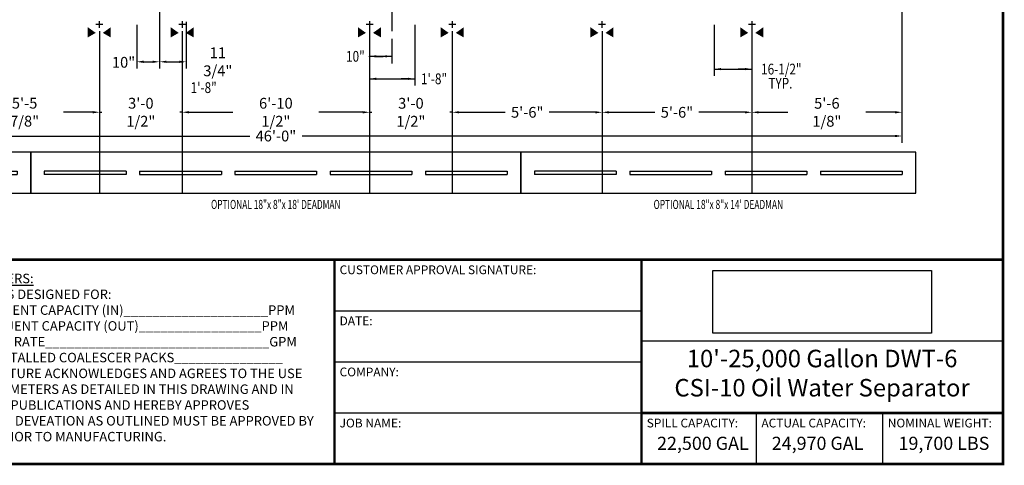
# Model space of a CAD drawing. Extents: x 151 to 838, y 1 to 504.
# Drawn here: x 404 to 838, y 1 to 197 of the extents above; entities that cross this region are included whole.
import ezdxf
from ezdxf.enums import TextEntityAlignment as Align

# ---------------------------------------------------------------- set-up
doc = ezdxf.new("R2010")
doc.units = 0
doc.header["$LTSCALE"] = 15
doc.header["$MEASUREMENT"] = 0
doc.linetypes.add('CENTER', pattern=[2, 1.25, -0.25, 0.25, -0.25])
doc.layers.get('DEFPOINTS').update_dxf_attribs({"linetype": 'CONTINUOUS'})
for name, color, linetype in [('ACCESSORIES', 3, 'CONTINUOUS'), ('BASEDWG', 6, 'CONTINUOUS'), ('BORDER', 2, 'CONTINUOUS'), ('DIM', 2, 'CONTINUOUS'), ('X-DEADMAN', 4, 'CONTINUOUS')]:
    doc.layers.add(name, color=color, linetype=linetype)
doc.styles.add('ROMANS', font='romans', dxfattribs={"width": 0.8})
doc.styles.get("Standard").update_dxf_attribs({"font": 'arial.ttf'})
doc.dimstyles.new('TANK-1', dxfattribs={"dimtxt": 4, "dimasz": 3, "dimexe": 3, "dimexo": 3, "dimgap": 2, "dimtad": 0, "dimtih": 1, "dimtoh": 1, "dimdec": 3, "dimzin": 0, "dimdsep": 46, "dimlunit": 4, "dimtxsty": 'ROMANS', "dimcen": 0.125, "dimadec": 0, "dimazin": 0, "dimtfac": 1, "dimtdec": 3, "dimtmove": 2, "dimatfit": 3, "dimfxl": 1, "dimtolj": 1, "dimtzin": 0, "dimarcsym": 0})
picture_1 = doc.add_image_def('image1.jpg', size_in_pixel=(1256, 360))

# ---------------------------------------------------------------- blocks, each defined once
blk = doc.blocks.new('*D72')
at = {"layer": 'DEFPOINTS', "color": 0, "transparency": 16777216}
for p in [(241.42, 259.86), (793.16, 259.88), (793.16, 146.27)]:
    blk.add_point(p, dxfattribs=at)
at = {"layer": 'DIM', "color": 0, "lineweight": -2, "transparency": 16777216}
for p, q in [((241.42, 256.86), (241.42, 143.27)), ((793.16, 256.88), (793.16, 143.27)), ((244.42, 146.27), (505.79, 146.27)), ((790.16, 146.27), (528.79, 146.27))]:
    blk.add_line(p, q, dxfattribs=at)
at = {"layer": 'DIM', "color": 0, "transparency": 16777216}
for points in [[(244.42, 146.77), (244.42, 145.77), (241.42, 146.27)], [(790.16, 146.77), (790.16, 145.77), (793.16, 146.27)]]:
    blk.add_solid(points, dxfattribs=at)
at = {"layer": 'DIM', "color": 0, "transparency": 16777216, "insert": (517.29, 146.27), "char_height": 4.75, "attachment_point": 5, "style": 'ROMANS'}
blk.add_mtext('\\A1;46\'-0"', dxfattribs=at)
blk = doc.blocks.new('*D77')
at = {"layer": 'DEFPOINTS', "color": 0, "transparency": 16777216}
for p in [(373.61, 195.44), (439.51, 195.44), (439.51, 156.77)]:
    blk.add_point(p, dxfattribs=at)
at = {"layer": 'DIM', "color": 0, "lineweight": -2, "transparency": 16777216}
for p, q in [((373.61, 192.44), (373.61, 153.77)), ((439.51, 192.44), (439.51, 153.77)), ((376.61, 156.77), (389.36, 156.77)), ((436.51, 156.77), (423.76, 156.77))]:
    blk.add_line(p, q, dxfattribs=at)
at = {"layer": 'DIM', "color": 0, "transparency": 16777216}
for points in [[(376.61, 157.27), (376.61, 156.27), (373.61, 156.77)], [(436.51, 157.27), (436.51, 156.27), (439.51, 156.77)]]:
    blk.add_solid(points, dxfattribs=at)
at = {"layer": 'DIM', "color": 0, "transparency": 16777216, "insert": (406.56, 156.77), "char_height": 4.75, "attachment_point": 5, "style": 'ROMANS'}
blk.add_mtext('\\A1;5\'-5 7/8"', dxfattribs=at)
blk = doc.blocks.new('*D78')
at = {"layer": 'DEFPOINTS', "color": 0, "transparency": 16777216}
for p in [(476.02, 195.44), (558.52, 195.44), (558.52, 156.73)]:
    blk.add_point(p, dxfattribs=at)
at = {"layer": 'DIM', "color": 0, "lineweight": -2, "transparency": 16777216}
for p, q in [((476.02, 192.44), (476.02, 153.73)), ((558.52, 192.44), (558.52, 153.73)), ((479.02, 156.73), (498.36, 156.73)), ((555.52, 156.73), (536.19, 156.73))]:
    blk.add_line(p, q, dxfattribs=at)
at = {"layer": 'DIM', "color": 0, "transparency": 16777216}
for points in [[(479.02, 157.23), (479.02, 156.23), (476.02, 156.73)], [(555.52, 157.23), (555.52, 156.23), (558.52, 156.73)]]:
    blk.add_solid(points, dxfattribs=at)
at = {"layer": 'DIM', "color": 0, "transparency": 16777216, "insert": (517.27, 156.73), "char_height": 4.75, "attachment_point": 5, "style": 'ROMANS'}
blk.add_mtext('\\A1;6\'-10 1/2"', dxfattribs=at)
blk = doc.blocks.new('*D79')
at = {"layer": 'DEFPOINTS', "color": 0, "transparency": 16777216}
for p in [(793.16, 259.88), (726.98, 195.44), (793.16, 156.71)]:
    blk.add_point(p, dxfattribs=at)
at = {"layer": 'DIM', "color": 0, "lineweight": -2, "transparency": 16777216}
for p, q in [((793.16, 256.88), (793.16, 153.71)), ((726.98, 192.44), (726.98, 153.71)), ((729.98, 156.71), (742.87, 156.71)), ((790.16, 156.71), (777.27, 156.71))]:
    blk.add_line(p, q, dxfattribs=at)
at = {"layer": 'DIM', "color": 0, "transparency": 16777216}
for points in [[(729.98, 157.21), (729.98, 156.21), (726.98, 156.71)], [(790.16, 157.21), (790.16, 156.21), (793.16, 156.71)]]:
    blk.add_solid(points, dxfattribs=at)
at = {"layer": 'DIM', "color": 0, "transparency": 16777216, "insert": (760.07, 156.71), "char_height": 4.75, "attachment_point": 5, "style": 'ROMANS'}
blk.add_mtext('\\A1;5\'-6 1/8"', dxfattribs=at)
blk = doc.blocks.new('*D80')
at = {"layer": 'DEFPOINTS', "color": 0, "transparency": 16777216}
for p in [(661.02, 195.44), (726.98, 195.44), (726.98, 156.71)]:
    blk.add_point(p, dxfattribs=at)
at = {"layer": 'DIM', "color": 0, "lineweight": -2, "transparency": 16777216}
for p, q in [((661.02, 192.44), (661.02, 153.71)), ((726.98, 192.44), (726.98, 153.71)), ((664.02, 156.71), (684.31, 156.71)), ((723.98, 156.71), (703.69, 156.71))]:
    blk.add_line(p, q, dxfattribs=at)
at = {"layer": 'DIM', "color": 0, "transparency": 16777216}
for points in [[(664.02, 157.21), (664.02, 156.21), (661.02, 156.71)], [(723.98, 157.21), (723.98, 156.21), (726.98, 156.71)]]:
    blk.add_solid(points, dxfattribs=at)
at = {"layer": 'DIM', "color": 0, "transparency": 16777216, "insert": (694, 156.71), "char_height": 4.75, "attachment_point": 5, "style": 'ROMANS'}
blk.add_mtext('\\A1;5\'-6"', dxfattribs=at)
blk = doc.blocks.new('*D81')
at = {"layer": 'DEFPOINTS', "color": 0, "transparency": 16777216}
for p in [(595.03, 195.44), (661.02, 195.44), (661.02, 156.71)]:
    blk.add_point(p, dxfattribs=at)
at = {"layer": 'DIM', "color": 0, "lineweight": -2, "transparency": 16777216}
for p, q in [((595.03, 192.44), (595.03, 153.71)), ((661.02, 192.44), (661.02, 153.71)), ((598.03, 156.71), (618.33, 156.71)), ((658.02, 156.71), (637.72, 156.71))]:
    blk.add_line(p, q, dxfattribs=at)
at = {"layer": 'DIM', "color": 0, "transparency": 16777216}
for points in [[(598.03, 157.21), (598.03, 156.21), (595.03, 156.71)], [(658.02, 157.21), (658.02, 156.21), (661.02, 156.71)]]:
    blk.add_solid(points, dxfattribs=at)
at = {"layer": 'DIM', "color": 0, "transparency": 16777216, "insert": (628.03, 156.71), "char_height": 4.75, "attachment_point": 5, "style": 'ROMANS'}
blk.add_mtext('\\A1;5\'-6"', dxfattribs=at)
blk = doc.blocks.new('*D82')
at = {"layer": 'DEFPOINTS', "color": 0, "transparency": 16777216}
for p in [(477.77, 199.46), (466.07, 178.94), (477.77, 178.94)]:
    blk.add_point(p, dxfattribs=at)
at = {"layer": 'DIM', "color": 0, "lineweight": -2, "transparency": 16777216}
for p, q in [((477.77, 196.46), (477.77, 175.94)), ((469.07, 178.94), (474.77, 178.94))]:
    blk.add_line(p, q, dxfattribs=at)
at = {"layer": 'DIM', "color": 0, "transparency": 16777216}
for points in [[(469.07, 179.44), (469.07, 178.44), (466.07, 178.94)], [(474.77, 179.44), (474.77, 178.44), (477.77, 178.94)]]:
    blk.add_solid(points, dxfattribs=at)
at = {"layer": 'DIM', "color": 0, "transparency": 16777216, "insert": (491.7, 178.94), "char_height": 4.75, "attachment_point": 5, "style": 'ROMANS'}
blk.add_mtext('\\A1;11 3/4"', dxfattribs=at)
blk = doc.blocks.new('X-18')
at = {"layer": 'X-DEADMAN'}
for p, q in [((108, 0), (-108, 0)), ((-108, 0), (-108, -18)), ((108, -18), (108, 0)), ((-66, -8.25), (-102, -8.25)), ((-102, -8.25), (-102, -9.75)), ((-66, -8.25), (-66, -9.75)), ((-60, -8.25), (-24, -8.25)), ((-60, -8.25), (-60, -9.75)), ((-24, -8.25), (-24, -9.75)), ((-18, -8.25), (18, -8.25)), ((-18, -8.25), (-18, -9.75)), ((18, -8.25), (18, -9.75)), ((24, -8.25), (60, -8.25)), ((24, -8.25), (24, -9.75)), ((60, -8.25), (60, -9.75)), ((66, -8.25), (102, -8.25)), ((66, -8.25), (66, -9.75)), ((102, -8.25), (102, -9.75)), ((-66, -9.75), (-102, -9.75)), ((-60, -9.75), (-24, -9.75)), ((-18, -9.75), (18, -9.75)), ((24, -9.75), (60, -9.75)), ((66, -9.75), (102, -9.75)), ((-108, -18), (108, -18))]:
    blk.add_line(p, q, dxfattribs=at)
blk = doc.blocks.new('18x8x18-DM')
at = {"layer": 'X-DEADMAN'}
blk.add_blockref('X-18', (0, 0), dxfattribs=at)
at = {"layer": 'X-DEADMAN', "style": 'ROMANS', "width": 0.675}
blk.add_text('OPTIONAL 18"x 8"x 18\' DEADMAN', height=4, dxfattribs=at).set_placement((0, -23.48), align=Align.MIDDLE)
blk = doc.blocks.new('X-14')
at = {"layer": 'X-DEADMAN'}
for p, q in [((87, 0), (-87, 0)), ((-87, 0), (-87, -18)), ((87, -18), (87, 0)), ((-45, -8.25), (-81, -8.25)), ((-81, -8.25), (-81, -9.75)), ((-45, -8.25), (-45, -9.75)), ((-39, -8.25), (-3, -8.25)), ((-39, -8.25), (-39, -9.75)), ((-3, -8.25), (-3, -9.75)), ((3, -8.25), (39, -8.25)), ((3, -8.25), (3, -9.75)), ((39, -8.25), (39, -9.75)), ((45, -8.25), (81, -8.25)), ((45, -8.25), (45, -9.75)), ((81, -8.25), (81, -9.75)), ((-45, -9.75), (-81, -9.75)), ((-39, -9.75), (-3, -9.75)), ((3, -9.75), (39, -9.75)), ((45, -9.75), (81, -9.75)), ((-87, -18), (87, -18))]:
    blk.add_line(p, q, dxfattribs=at)
blk = doc.blocks.new('18x8x14-DM')
at = {"layer": 'X-DEADMAN'}
blk.add_blockref('X-14', (0, 0), dxfattribs=at)
at = {"layer": 'X-DEADMAN', "style": 'ROMANS', "width": 0.675}
blk.add_text('OPTIONAL 18"x 8"x 14\' DEADMAN', height=4, dxfattribs=at).set_placement((0, -23.48), align=Align.MIDDLE)
blk = doc.blocks.new('*D88')
at = {"layer": 'DEFPOINTS', "color": 0, "transparency": 16777216}
for p in [(558.52, 156.73), (595.03, 156.71), (595.03, 156.71)]:
    blk.add_point(p, dxfattribs=at)
at = {"layer": 'DIM', "color": 0, "lineweight": -2, "transparency": 16777216}
for p, q in [((555.52, 156.71), (552.52, 156.71)), ((558.52, 156.71), (559.58, 156.71)), ((595.03, 156.71), (593.98, 156.71)), ((598.03, 156.71), (601.03, 156.71)), ((558.52, 153.73), (558.52, 153.71))]:
    blk.add_line(p, q, dxfattribs=at)
at = {"layer": 'DIM', "color": 0, "transparency": 16777216}
for points in [[(555.52, 157.21), (555.52, 156.21), (558.52, 156.71)], [(598.03, 157.21), (598.03, 156.21), (595.03, 156.71)]]:
    blk.add_solid(points, dxfattribs=at)
at = {"layer": 'DIM', "color": 0, "transparency": 16777216, "insert": (576.78, 156.71), "char_height": 4.75, "attachment_point": 5, "style": 'ROMANS'}
blk.add_mtext('\\A1;3\'-0 1/2"', dxfattribs=at)
blk = doc.blocks.new('*D89')
at = {"layer": 'DEFPOINTS', "color": 0, "transparency": 16777216}
for p in [(465.99, 199.88), (455.96, 198.15), (465.99, 178.94)]:
    blk.add_point(p, dxfattribs=at)
at = {"layer": 'DIM', "color": 0, "lineweight": -2, "transparency": 16777216}
for p, q in [((465.99, 196.88), (465.99, 175.94)), ((455.96, 195.15), (455.96, 175.94)), ((458.96, 178.94), (462.99, 178.94))]:
    blk.add_line(p, q, dxfattribs=at)
at = {"layer": 'DIM', "color": 0, "transparency": 16777216}
for points in [[(458.96, 179.44), (458.96, 178.44), (455.96, 178.94)], [(462.99, 179.44), (462.99, 178.44), (465.99, 178.94)]]:
    blk.add_solid(points, dxfattribs=at)
at = {"layer": 'DIM', "color": 0, "transparency": 16777216, "insert": (450.16, 178.71), "char_height": 4.75, "attachment_point": 5, "style": 'ROMANS'}
blk.add_mtext('\\A1;10"', dxfattribs=at)
blk = doc.blocks.new('*D90')
at = {"layer": 'DEFPOINTS', "color": 0, "transparency": 16777216}
for p in [(439.51, 156.77), (476.02, 156.77), (476.02, 156.73)]:
    blk.add_point(p, dxfattribs=at)
at = {"layer": 'DIM', "color": 0, "lineweight": -2, "transparency": 16777216}
for p, q in [((436.51, 156.73), (433.51, 156.73)), ((439.51, 156.73), (440.57, 156.73)), ((476.02, 156.73), (474.97, 156.73)), ((479.02, 156.73), (482.02, 156.73)), ((439.51, 153.77), (439.51, 153.73)), ((476.02, 153.77), (476.02, 153.73))]:
    blk.add_line(p, q, dxfattribs=at)
at = {"layer": 'DIM', "color": 0, "transparency": 16777216}
for points in [[(436.51, 157.23), (436.51, 156.23), (439.51, 156.73)], [(479.02, 157.23), (479.02, 156.23), (476.02, 156.73)]]:
    blk.add_solid(points, dxfattribs=at)
at = {"layer": 'DIM', "color": 0, "transparency": 16777216, "insert": (457.77, 156.73), "char_height": 4.75, "attachment_point": 5, "style": 'ROMANS'}
blk.add_mtext('\\A1;3\'-0 1/2"', dxfattribs=at)
blk = doc.blocks.new('CSILogo-14')
at = {"layer": 'ACCESSORIES'}
image = blk.add_image(picture_1, insert=(2.29, -25.54), size_in_units=(85.62, 24.54), dxfattribs=at)
image.dxf.flags = 7

msp = doc.modelspace()

# ---------------------------------------------------------------- linework, layer by layer
at = {"layer": 'ACCESSORIES'}
for points in [[(437.8883, 191.6676), (434.3883, 189.6676), (437.8883, 191.6676), (434.3883, 194.1676)], [(441.024, 191.6676), (444.524, 189.6676), (441.024, 191.6676), (444.524, 194.1676)], [(474.4494, 191.6676), (470.9494, 189.6676), (474.4494, 191.6676), (470.9494, 194.1676)], [(477.5851, 191.6676), (481.0851, 189.6676), (477.5851, 191.6676), (481.0851, 194.1676)], [(556.9494, 191.6676), (553.4494, 189.6676), (556.9494, 191.6676), (553.4494, 194.1676)], [(560.0851, 191.6676), (563.5851, 189.6676), (560.0851, 191.6676), (563.5851, 194.1676)], [(593.4119, 191.6676), (589.9119, 189.6676), (593.4119, 191.6676), (589.9119, 194.1676)], [(596.5476, 191.6676), (600.0476, 189.6676), (596.5476, 191.6676), (600.0476, 194.1676)], [(659.4036, 191.6676), (655.9036, 189.6676), (659.4036, 191.6676), (655.9036, 194.1676)], [(662.5394, 191.6676), (666.0394, 189.6676), (662.5394, 191.6676), (666.0394, 194.1676)], [(725.4029, 191.6676), (721.9029, 189.6676), (725.4029, 191.6676), (721.9029, 194.1676)], [(728.5386, 191.6676), (732.0386, 189.6676), (728.5386, 191.6676), (732.0386, 194.1676)]]:
    msp.add_solid(points, dxfattribs=at)
at = {"layer": 'BASEDWG', "color": 5, "linetype": 'CENTER'}
for p, q in [((466.2079, 192.0087), (465.9894, 319.9564)), ((568.4799, 192.4152), (568.4799, 319.9564))]:
    msp.add_line(p, q, dxfattribs=at)
at = {"layer": 'BORDER'}
for p, q in [((778.5807, 91.8274), (837.691, 91.8274)), ((778.5807, 91.8274), (837.691, 91.8274)), ((543.088, 69.3398), (678.408, 69.3398)), ((678.408, 56.0856), (837.691, 56.0856)), ((543.088, 46.8522), (678.408, 46.8522)), ((543.088, 24.3646), (678.408, 24.3646)), ((728.9511, 24.3646), (728.9511, 1.877)), ((784.6342, 24.3646), (784.6342, 1.877))]:
    msp.add_line(p, q, dxfattribs=at)
at = {"layer": 'BORDER', "const_width": 1.1244}
msp.add_lwpolyline([(837.691, 1.877), (151.4984, 1.877), (151.4984, 503.0289), (837.691, 503.0289)], close=True, dxfattribs=at)
for points in [[(151.4984, 91.8274), (837.691, 91.8274)], [(543.088, 91.8274), (543.088, 1.877)], [(678.408, 91.8274), (678.408, 1.877)], [(678.408, 24.3646), (837.691, 24.3646)]]:
    msp.add_lwpolyline(points, dxfattribs=at)
at = {"layer": 'DEFPOINTS'}
for p, q in [((437.949, 195.4391), (441.0625, 195.4391)), ((439.4637, 196.7846), (439.4637, 193.8412)), ((474.5101, 195.4391), (477.6236, 195.4391)), ((476.0248, 196.7846), (476.0248, 193.8412)), ((557.0101, 195.4391), (560.1236, 195.4391)), ((558.5248, 196.7846), (558.5248, 193.8412)), ((593.4727, 195.4391), (596.5862, 195.4391)), ((594.9873, 196.7846), (594.9873, 193.8412)), ((659.4644, 195.4391), (662.5779, 195.4391)), ((660.9791, 196.7846), (660.9791, 193.8412)), ((725.4637, 195.4391), (728.5772, 195.4391)), ((726.9783, 196.7846), (726.9783, 193.8412))]:
    msp.add_line(p, q, dxfattribs=at)
at = {"layer": 'DEFPOINTS', "color": 0, "linetype": 'ByBlock'}
msp.add_point((568.4799, 192.4152), dxfattribs=at)
at = {"layer": 'DIM'}
for p, q in [((558.5248, 195.1481), (558.5248, 168.4402)), ((558.5248, 195.1481), (558.5248, 184.8096)), ((578.497, 195.1481), (578.497, 168.4402)), ((710.4728, 195.1481), (710.4728, 172.7259)), ((726.9783, 195.1481), (726.9783, 172.7259)), ((466.0679, 189.4152), (466.0679, 175.9375)), ((568.4799, 178.2598), (568.4799, 189.1136)), ((568.4799, 181.3435), (558.5248, 181.3435)), ((561.5248, 181.3435), (564.5248, 181.3435)), ((565.4799, 181.3435), (562.4799, 181.3435)), ((710.4728, 175.7259), (726.9783, 175.7259)), ((713.4728, 175.7259), (716.4728, 175.7259)), ((723.9783, 175.7259), (720.9783, 175.7259)), ((558.5248, 171.4402), (578.497, 171.4402)), ((561.5248, 171.4402), (564.5248, 171.4402)), ((575.497, 171.4402), (572.497, 171.4402))]:
    msp.add_line(p, q, dxfattribs=at)
for p in [(558.5248, 181.3435), (726.9783, 175.7259), (578.497, 171.4402)]:
    msp.add_point(p, dxfattribs=at)
for points in [[(561.5248, 181.8435), (561.5248, 180.8435), (558.5248, 181.3435)], [(565.4799, 181.8435), (565.4799, 180.8435), (568.4799, 181.3435)], [(713.4728, 176.2259), (713.4728, 175.2259), (710.4728, 175.7259)], [(723.9783, 176.2259), (723.9783, 175.2259), (726.9783, 175.7259)], [(561.5248, 171.9402), (561.5248, 170.9402), (558.5248, 171.4402)], [(575.497, 171.9402), (575.497, 170.9402), (578.497, 171.4402)]]:
    msp.add_solid(points, dxfattribs=at)
at = {"layer": 'X-DEADMAN'}
for p, q in [((439.5058, 153.7303), (439.5058, 121.1113)), ((476.0248, 153.7303), (476.0248, 121.1113)), ((558.5248, 153.7137), (558.5248, 121.1113)), ((595.0294, 153.7137), (595.0294, 121.1113)), ((661.0211, 153.7137), (661.0211, 121.1113)), ((726.9783, 153.7137), (726.9783, 121.1113))]:
    msp.add_line(p, q, dxfattribs=at)

# ---------------------------------------------------------------- block references
at = {"layer": 'ACCESSORIES'}
for name, p in [('18x8x14-DM', (322.2438, 139.1113)), ('18x8x18-DM', (517.2438, 139.1113)), ('18x8x14-DM', (712.2438, 139.1113))]:
    msp.add_blockref(name, p, dxfattribs=at)
at = {"layer": 'ACCESSORIES', "xscale": 1.125, "yscale": 1.125, "zscale": 1.125}
msp.add_blockref('CSILogo-14', (707.3074, 88.187), dxfattribs=at)

# ---------------------------------------------------------------- texts
at = {"layer": 'BORDER'}
for s, height, p in [('CUSTOMER APPROVAL SIGNATURE:', 3.855015, (545.3541, 89.305)), ('DATE:', 3.85501, (545.3541, 66.8174)), ('COMPANY:', 3.85501, (545.3541, 44.3298)), ('JOB NAME:', 3.85501, (545.3541, 21.8423)), ('SPILL CAPACITY:', 3.855015, (680.6741, 21.8423)), ('ACTUAL CAPACITY:', 3.855015, (731.2172, 21.8423)), ('NOMINAL WEIGHT:', 3.855015, (786.9003, 21.8423))]:
    msp.add_text(s, height=height, dxfattribs=at).set_placement(p, align=Align.TOP_LEFT)
for s, p in [('22,500 GAL', (705.4329, 10.2455)), ('24,970 GAL', (755.976, 10.2455)), ('19,700 LBS', (811.6591, 10.2455))]:
    msp.add_text(s, height=5.78252, dxfattribs=at).set_placement(p, align=Align.MIDDLE)
for s, insert, char_height, width, attachment_point in [('{\\fArial|b1|i0|c0|p34;\\LDESIGN PARAMETERS:\\P}THE SEPARATOR IS DESIGNED FOR:\\P1. MAXIMUM INFLUENT CAPACITY (IN)____________________PPM\\P2. MAXIMUM EFFLUENT CAPACITY (OUT)_________________PPM\\P3. MAXIMUM FLOW RATE_______________________________GPM\\P4. NUMBER OF INSTALLED COALESCER PACKS_______________\\PCUSTOMER SIGNATURE ACKNOWLEDGES AND AGREES TO THE USE AND DESIGN PARAMETERS AS DETAILED IN THIS DRAWING AND IN THE REFERENCED PUBLICATIONS AND HEREBY APPROVES FABRICATION. ANY DEVEATION AS OUTLINED MUST BE APPROVED BY{\\fArial|b1|i1|c0|p34; CSI} IN WRITING PRIOR TO MANUFACTURING.', (351.3574, 85.641), 4.1762659, 184.455954, 1), ("10'-25,000 Gallon DWT-6\\P CSI-10 Oil Water Separator", (757.9511, 52.1698), 7.710029, 158.173318, 2)]:
    msp.add_mtext(s, dxfattribs=dict(at, insert=insert, char_height=char_height, width=width, attachment_point=attachment_point))
at = {"layer": 'DIM', "style": 'ROMANS', "width": 0.8}
for s, p in [('10"', (552.3117, 181.3435)), ('16-1/2"', (739.9964, 175.7259)), ('1\'-8"', (586.9696, 171.4402)), ('1\'-8"', (485.4697, 167.5727))]:
    msp.add_text(s, height=4.75, dxfattribs=at).set_placement(p, align=Align.MIDDLE_CENTER)
msp.add_text('TYP.', height=4.75, dxfattribs=at).set_placement((739.6058, 168.8758), align=Align.MIDDLE)

# ---------------------------------------------------------------- dimensions: what is measured, and where the dimension line sits
at = {"layer": 'DIM'}
dim = msp.add_linear_dim(base=(793.1598, 146.2693), p1=(241.4162, 259.8648), p2=(793.1598, 259.8792), text='46\'-0"', dimstyle='TANK-1', override={"dimtxt": 4.75, "dimzin": 3, "dimfrac": 2}, dxfattribs=at)
dim.commit()
dim.dimension.update_dxf_attribs({"geometry": '*D72', "text_midpoint": (517.288, 146.2693)})
for base, p1, p2, picture, middle in [((793.15984, 156.7137), (726.97833, 195.43906), (793.15984, 259.87922), '*D79', (760.06909, 156.7137)), ((439.5058, 156.7692), (373.6128, 195.4391), (439.5058, 195.4391), '*D77', (406.5593, 156.7692)), ((558.5248, 156.7303), (476.0248, 195.4391), (558.5248, 195.4391), '*D78', (517.2748, 156.7303)), ((661.0211, 156.7137), (595.0294, 195.4391), (661.0211, 195.4391), '*D81', (628.0253, 156.7137)), ((726.9783, 156.7137), (661.0211, 195.4391), (726.9783, 195.4391), '*D80', (693.9997, 156.7137)), ((476.0248, 156.7303), (439.5058, 156.7692), (476.0248, 156.7692), '*D90', (457.7653, 156.7303)), ((595.0294, 156.7137), (558.5248, 156.7303), (595.0294, 156.7137), '*D88', (576.7771, 156.7137))]:
    dim = msp.add_linear_dim(base=base, p1=p1, p2=p2, dimstyle='TANK-1', override={"dimtxt": 4.75, "dimzin": 3, "dimfrac": 2}, dxfattribs=at)
    dim.commit()
    dim.dimension.update_dxf_attribs({"geometry": picture, "text_midpoint": middle})
for base, p1, p2, picture, middle in [((465.9894, 178.9375), (455.9616, 198.1481), (465.9894, 199.8846), '*D89', (450.1572, 178.7096)), ((477.7672, 178.9375), (466.0679, 178.9375), (477.7672, 199.4564), '*D82', (491.7041, 178.9375))]:
    dim = msp.add_linear_dim(base=base, p1=p1, p2=p2, dimstyle='TANK-1', override={"dimtxt": 4.75, "dimzin": 3, "dimfrac": 2}, dxfattribs=at)
    dim.commit()
    dim.dimension.update_dxf_attribs({"geometry": picture, "text_midpoint": middle, "dimtype": 160})

doc.saveas('drawing.dxf')
